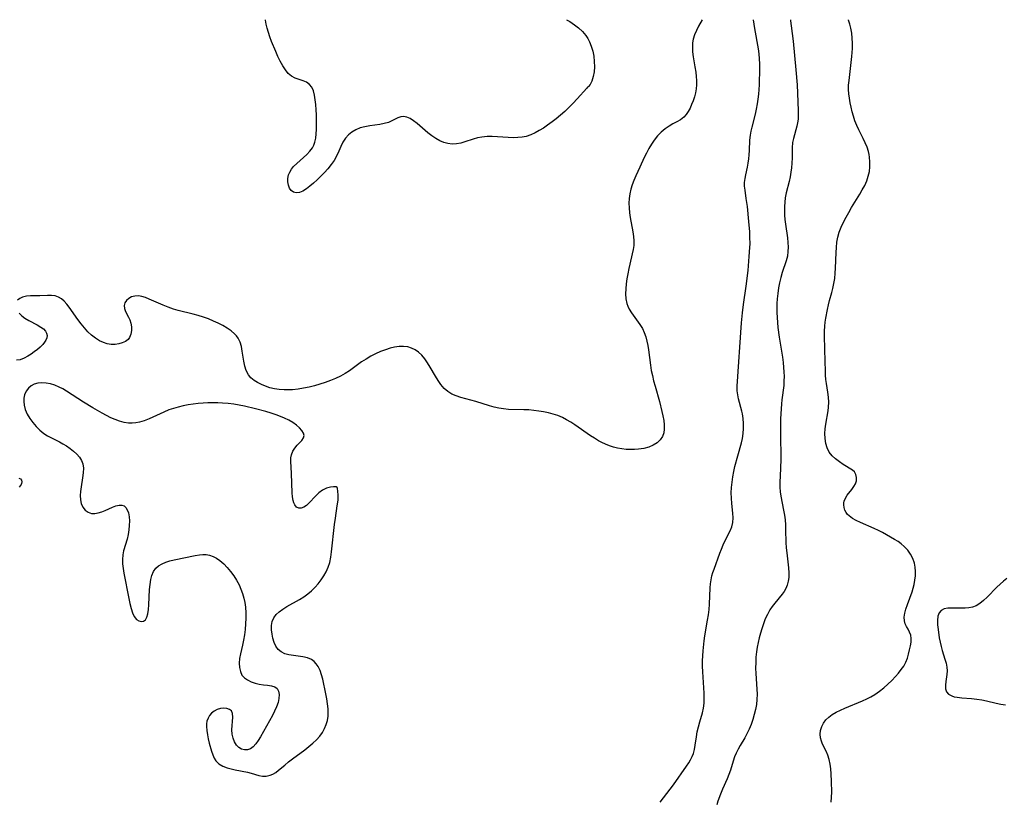
# Model space of a CAD drawing. Extents: x 1572898 to 1581100, y 2805615 to 2813817.
# Drawn here: x 1574210 to 1574554, y 2813544 to 2813817 of the extents above; entities that cross this region are included whole.
import ezdxf

# ---------------------------------------------------------------- set-up
doc = ezdxf.new("R2010")
doc.units = 0

msp = doc.modelspace()

# ---------------------------------------------------------------- linework, layer by layer
at = {"layer": 'WIL_031_Contours', "color": 0}
for points in [[(1574448.52, 2813817, 204), (1574447.27, 2813814.69, 204), (1574446.53, 2813813.23, 204), (1574445.89, 2813811.75, 204), (1574445.41, 2813810.23, 204), (1574445.18, 2813808.91, 204), (1574445.1, 2813807.55, 204), (1574445.17, 2813805.81, 204), (1574445.39, 2813804.04, 204), (1574446, 2813800.46, 204), (1574446.27, 2813798.65, 204), (1574446.43, 2813797.17, 204), (1574446.52, 2813795.69, 204), (1574446.52, 2813794.22, 204), (1574446.42, 2813792.78, 204), (1574446.18, 2813791.36, 204), (1574445.82, 2813789.98, 204), (1574445.37, 2813788.63, 204), (1574444.86, 2813787.33, 204), (1574444.29, 2813786.1, 204), (1574443.66, 2813784.94, 204), (1574442.95, 2813783.87, 204), (1574442.11, 2813782.94, 204), (1574440.93, 2813782, 204), (1574439.65, 2813781.25, 204), (1574438.31, 2813780.55, 204), (1574436.97, 2813779.79, 204), (1574435.56, 2813778.79, 204), (1574434.22, 2813777.63, 204), (1574432.96, 2813776.32, 204), (1574431.79, 2813774.89, 204), (1574430.8, 2813773.45, 204), (1574429.89, 2813771.93, 204), (1574429.04, 2813770.36, 204), (1574428.23, 2813768.75, 204), (1574426.68, 2813765.46, 204), (1574425.31, 2813762.35, 204), (1574424.67, 2813760.8, 204), (1574424.09, 2813759.23, 204), (1574423.58, 2813757.66, 204), (1574423.19, 2813756.09, 204), (1574422.94, 2813754.49, 204), (1574422.87, 2813752.82, 204), (1574422.94, 2813751.14, 204), (1574423.13, 2813749.45, 204), (1574423.38, 2813747.76, 204), (1574424.29, 2813742.79, 204), (1574424.52, 2813741.17, 204), (1574424.65, 2813739.59, 204), (1574424.61, 2813738.04, 204), (1574424.39, 2813736.59, 204), (1574422.88, 2813729.93, 204), (1574422.52, 2813728.14, 204), (1574422.2, 2813726.35, 204), (1574421.95, 2813724.56, 204), (1574421.78, 2813722.79, 204), (1574421.73, 2813721.04, 204), (1574421.85, 2813719.35, 204), (1574422.19, 2813717.73, 204), (1574422.54, 2813716.74, 204), (1574422.99, 2813715.79, 204), (1574423.83, 2813714.41, 204), (1574426.74, 2813710.36, 204), (1574427.61, 2813708.92, 204), (1574428.25, 2813707.54, 204), (1574428.78, 2813706.09, 204), (1574429.21, 2813704.59, 204), (1574429.55, 2813703.05, 204), (1574429.81, 2813701.48, 204), (1574430.43, 2813696.1, 204), (1574430.74, 2813694.29, 204), (1574431.12, 2813692.47, 204), (1574431.56, 2813690.66, 204), (1574432.04, 2813688.84, 204), (1574433.56, 2813683.41, 204), (1574434.45, 2813679.98, 204), (1574434.8, 2813678.36, 204), (1574435.07, 2813676.78, 204), (1574435.24, 2813675.25, 204), (1574435.27, 2813673.79, 204), (1574435.11, 2813672.42, 204), (1574434.7, 2813671.19, 204), (1574433.89, 2813669.99, 204), (1574432.78, 2813668.98, 204), (1574431.42, 2813668.15, 204), (1574429.84, 2813667.5, 204), (1574428.12, 2813667.04, 204), (1574426.3, 2813666.74, 204), (1574424.85, 2813666.63, 204), (1574423.38, 2813666.61, 204), (1574421.9, 2813666.69, 204), (1574420.41, 2813666.85, 204), (1574418.95, 2813667.11, 204), (1574417.5, 2813667.46, 204), (1574416.07, 2813667.91, 204), (1574414.68, 2813668.45, 204), (1574413.46, 2813669.04, 204), (1574412.26, 2813669.69, 204), (1574410.85, 2813670.55, 204), (1574409.46, 2813671.45, 204), (1574403.97, 2813675.27, 204), (1574402.57, 2813676.2, 204), (1574401.13, 2813677.07, 204), (1574399.66, 2813677.83, 204), (1574398.07, 2813678.49, 204), (1574396.44, 2813679.02, 204), (1574394.77, 2813679.46, 204), (1574393.08, 2813679.81, 204), (1574391.36, 2813680.1, 204), (1574389.64, 2813680.32, 204), (1574387.91, 2813680.48, 204), (1574386.18, 2813680.57, 204), (1574380.82, 2813680.66, 204), (1574379.07, 2813680.81, 204), (1574377.42, 2813681.09, 204), (1574375.8, 2813681.47, 204), (1574374.18, 2813681.92, 204), (1574369.34, 2813683.38, 204), (1574364.11, 2813684.8, 204), (1574362.47, 2813685.36, 204), (1574360.92, 2813686.04, 204), (1574359.51, 2813686.91, 204), (1574358.27, 2813688.02, 204), (1574357.16, 2813689.32, 204), (1574356.15, 2813690.75, 204), (1574355.21, 2813692.27, 204), (1574353.37, 2813695.41, 204), (1574352.46, 2813696.9, 204), (1574351.51, 2813698.32, 204), (1574350.47, 2813699.61, 204), (1574349.32, 2813700.73, 204), (1574348.15, 2813701.53, 204), (1574346.88, 2813702.13, 204), (1574345.53, 2813702.51, 204), (1574344.04, 2813702.67, 204), (1574342.5, 2813702.62, 204), (1574340.93, 2813702.4, 204), (1574339.34, 2813702.04, 204), (1574337.75, 2813701.55, 204), (1574336.02, 2813700.88, 204), (1574334.3, 2813700.11, 204), (1574332.62, 2813699.24, 204), (1574330.98, 2813698.29, 204), (1574329.39, 2813697.26, 204), (1574325.12, 2813694.13, 204), (1574323.66, 2813693.17, 204), (1574321.99, 2813692.25, 204), (1574320.25, 2813691.45, 204), (1574318.47, 2813690.73, 204), (1574316.64, 2813690.08, 204), (1574314.78, 2813689.5, 204), (1574312.9, 2813688.97, 204), (1574311, 2813688.5, 204), (1574309.09, 2813688.1, 204), (1574307.18, 2813687.78, 204), (1574305.26, 2813687.57, 204), (1574303.79, 2813687.51, 204), (1574302.32, 2813687.52, 204), (1574300.6, 2813687.65, 204), (1574298.91, 2813687.9, 204), (1574297.33, 2813688.27, 204), (1574295.81, 2813688.75, 204), (1574294.36, 2813689.33, 204), (1574293, 2813690.02, 204), (1574291.76, 2813690.81, 204), (1574290.67, 2813691.73, 204), (1574289.78, 2813692.8, 204), (1574289.03, 2813694.23, 204), (1574288.53, 2813695.83, 204), (1574288.17, 2813697.53, 204), (1574287.64, 2813701.02, 204), (1574287.34, 2813702.67, 204), (1574286.91, 2813704.22, 204), (1574286.24, 2813705.63, 204), (1574285.66, 2813706.41, 204), (1574284.97, 2813707.14, 204), (1574283.73, 2813708.17, 204), (1574282.33, 2813709.11, 204), (1574280.82, 2813709.99, 204), (1574279.21, 2813710.82, 204), (1574277.54, 2813711.58, 204), (1574275.82, 2813712.3, 204), (1574274.05, 2813712.95, 204), (1574272.25, 2813713.52, 204), (1574270.51, 2813713.98, 204), (1574265.25, 2813715.25, 204), (1574263.53, 2813715.75, 204), (1574261.74, 2813716.38, 204), (1574259.99, 2813717.09, 204), (1574255.03, 2813719.27, 204), (1574253.74, 2813719.78, 204), (1574252.49, 2813720.16, 204), (1574251.28, 2813720.36, 204), (1574250.05, 2813720.3, 204), (1574248.91, 2813719.99, 204), (1574247.93, 2813719.45, 204), (1574247.14, 2813718.73, 204), (1574246.59, 2813717.89, 204), (1574246.34, 2813716.96, 204), (1574246.44, 2813715.94, 204), (1574246.82, 2813714.89, 204), (1574247.85, 2813712.95, 204), (1574248.29, 2813712.03, 204), (1574248.68, 2813710.81, 204), (1574248.89, 2813709.53, 204), (1574248.91, 2813708.23, 204), (1574248.7, 2813706.99, 204), (1574248.23, 2813705.87, 204), (1574247.66, 2813705.13, 204), (1574246.76, 2813704.43, 204), (1574245.67, 2813703.91, 204), (1574244.45, 2813703.56, 204), (1574243.14, 2813703.39, 204), (1574241.77, 2813703.39, 204), (1574240.4, 2813703.6, 204), (1574239.03, 2813704.04, 204), (1574237.69, 2813704.67, 204), (1574236.27, 2813705.58, 204), (1574234.92, 2813706.64, 204), (1574233.63, 2813707.85, 204), (1574232.42, 2813709.15, 204), (1574231.22, 2813710.62, 204), (1574230.09, 2813712.14, 204), (1574227.08, 2813716.39, 204), (1574226.21, 2813717.52, 204), (1574225.31, 2813718.52, 204), (1574224.35, 2813719.36, 204), (1574223.32, 2813719.97, 204), (1574222.14, 2813720.35, 204), (1574220.87, 2813720.5, 204), (1574219.53, 2813720.51, 204), (1574216.77, 2813720.39, 204), (1574213.6, 2813720.37, 204), (1574212.13, 2813720.26, 204), (1574210.8, 2813719.97, 204), (1574209.82, 2813719.5, 204), (1574209.03, 2813718.85, 204)], [(1574408.55, 2813793.43, 206), (1574408.43, 2813793.36, 206), (1574408.14, 2813793.07, 206), (1574404.86, 2813789.33, 206), (1574403.46, 2813787.83, 206), (1574401.92, 2813786.28, 206), (1574400.46, 2813784.92, 206), (1574398.97, 2813783.6, 206), (1574397.47, 2813782.36, 206), (1574396.03, 2813781.23, 206), (1574394.45, 2813780.06, 206), (1574393.01, 2813779.08, 206), (1574391.55, 2813778.18, 206), (1574390.07, 2813777.37, 206), (1574388.56, 2813776.69, 206), (1574387, 2813776.18, 206), (1574385.52, 2813775.88, 206), (1574384, 2813775.73, 206), (1574382.47, 2813775.69, 206), (1574380.62, 2813775.75, 206), (1574376.91, 2813776, 206), (1574375.07, 2813776.09, 206), (1574373.26, 2813776.08, 206), (1574371.47, 2813775.92, 206), (1574369.92, 2813775.62, 206), (1574368.41, 2813775.2, 206), (1574365.47, 2813774.26, 206), (1574364.1, 2813773.86, 206), (1574362.53, 2813773.55, 206), (1574361.08, 2813773.5, 206), (1574359.61, 2813773.66, 206), (1574358.17, 2813774.03, 206), (1574356.76, 2813774.59, 206), (1574355.32, 2813775.39, 206), (1574353.94, 2813776.34, 206), (1574352.6, 2813777.4, 206), (1574348.78, 2813780.65, 206), (1574347.55, 2813781.6, 206), (1574346.36, 2813782.39, 206), (1574345.2, 2813782.94, 206), (1574344.07, 2813783.16, 206), (1574343.07, 2813783.03, 206), (1574342.08, 2813782.66, 206), (1574339.99, 2813781.59, 206), (1574338.83, 2813781.08, 206), (1574337.33, 2813780.65, 206), (1574335.71, 2813780.35, 206), (1574332.28, 2813779.88, 206), (1574330.56, 2813779.57, 206), (1574328.89, 2813779.12, 206), (1574327.4, 2813778.51, 206), (1574326.02, 2813777.71, 206), (1574324.78, 2813776.74, 206), (1574323.72, 2813775.58, 206), (1574322.82, 2813774.16, 206), (1574322.07, 2813772.6, 206), (1574321.37, 2813770.96, 206), (1574320.6, 2813769.31, 206), (1574319.74, 2813767.77, 206), (1574318.74, 2813766.29, 206), (1574317.63, 2813764.88, 206), (1574316.42, 2813763.52, 206), (1574315.16, 2813762.22, 206), (1574313.87, 2813760.98, 206), (1574312.58, 2813759.8, 206), (1574311.33, 2813758.72, 206), (1574310.1, 2813757.78, 206), (1574308.88, 2813757.04, 206), (1574307.66, 2813756.58, 206), (1574306.52, 2813756.44, 206), (1574305.52, 2813756.65, 206), (1574304.76, 2813757.2, 206), (1574304.18, 2813758.04, 206), (1574303.78, 2813759.06, 206), (1574303.58, 2813760.22, 206), (1574303.58, 2813761.44, 206), (1574303.83, 2813762.67, 206), (1574304.26, 2813763.68, 206), (1574304.86, 2813764.66, 206), (1574305.6, 2813765.59, 206), (1574306.68, 2813766.69, 206), (1574310.26, 2813769.84, 206), (1574311.33, 2813770.97, 206), (1574312.21, 2813772.21, 206), (1574312.67, 2813773.14, 206), (1574313.01, 2813774.12, 206), (1574313.34, 2813775.56, 206), (1574313.53, 2813777.07, 206), (1574313.62, 2813778.63, 206), (1574313.64, 2813780.23, 206), (1574313.57, 2813783.68, 206), (1574313.48, 2813785.5, 206), (1574313.36, 2813787.28, 206), (1574313.17, 2813788.99, 206), (1574312.9, 2813790.6, 206), (1574312.51, 2813792.08, 206), (1574311.96, 2813793.35, 206), (1574311.21, 2813794.37, 206), (1574310.15, 2813795.1, 206), (1574308.9, 2813795.62, 206), (1574307.55, 2813796.05, 206), (1574306.19, 2813796.55, 206), (1574304.89, 2813797.24, 206), (1574303.75, 2813798.23, 206), (1574302.73, 2813799.47, 206), (1574301.8, 2813800.9, 206), (1574300.93, 2813802.47, 206), (1574300.12, 2813804.13, 206), (1574299.35, 2813805.86, 206), (1574297.92, 2813809.36, 206), (1574297.31, 2813810.97, 206), (1574296.76, 2813812.54, 206), (1574296.3, 2813814.05, 206), (1574295.97, 2813815.49, 206), (1574295.8, 2813816.82, 206), (1574295.81, 2813817, 206)], [(1574401.13, 2813817, 206), (1574402.28, 2813816.33, 206), (1574403.85, 2813815.26, 206), (1574405.32, 2813814.1, 206), (1574406.67, 2813812.82, 206), (1574407.87, 2813811.43, 206), (1574408.55, 2813810.42, 206), (1574409.15, 2813809.26, 206), (1574409.75, 2813807.71, 206), (1574410.23, 2813806.03, 206), (1574410.58, 2813804.27, 206), (1574410.8, 2813802.35, 206), (1574410.85, 2813800.48, 206), (1574410.72, 2813798.71, 206), (1574410.42, 2813797.1, 206), (1574409.9, 2813795.55, 206), (1574409.32, 2813794.37, 206), (1574408.82, 2813793.64, 206), (1574408.55, 2813793.43, 206)], [(1574433.89, 2813543.31, 202), (1574438.5, 2813549.34, 202), (1574443.08, 2813555.84, 202), (1574443.86, 2813557.06, 202), (1574444.48, 2813558.13, 202), (1574445.02, 2813559.21, 202), (1574445.46, 2813560.32, 202), (1574445.85, 2813561.73, 202), (1574446.12, 2813563.18, 202), (1574446.54, 2813566.14, 202), (1574446.84, 2813567.88, 202), (1574447.23, 2813569.61, 202), (1574447.68, 2813571.31, 202), (1574448.67, 2813574.55, 202), (1574449.05, 2813576.19, 202), (1574449.24, 2813577.9, 202), (1574449.28, 2813579.65, 202), (1574449.21, 2813581.45, 202), (1574448.83, 2813587, 202), (1574448.74, 2813588.9, 202), (1574448.7, 2813590.81, 202), (1574448.71, 2813592.73, 202), (1574448.78, 2813594.47, 202), (1574448.9, 2813596.21, 202), (1574449.27, 2813599.68, 202), (1574449.52, 2813601.41, 202), (1574450.44, 2813606.95, 202), (1574450.72, 2813608.79, 202), (1574450.93, 2813610.63, 202), (1574451.07, 2813612.53, 202), (1574451.33, 2813618.19, 202), (1574451.46, 2813619.63, 202), (1574451.66, 2813621.05, 202), (1574451.96, 2813622.45, 202), (1574452.3, 2813623.64, 202), (1574452.7, 2813624.82, 202), (1574454.71, 2813630.38, 202), (1574455.27, 2813631.82, 202), (1574455.87, 2813633.24, 202), (1574456.46, 2813634.52, 202), (1574458.28, 2813638.19, 202), (1574458.89, 2813639.64, 202), (1574459.29, 2813641.11, 202), (1574459.41, 2813642.7, 202), (1574459.3, 2813644.35, 202), (1574458.88, 2813647.8, 202), (1574458.76, 2813649.59, 202), (1574458.74, 2813651.43, 202), (1574458.82, 2813653.3, 202), (1574458.98, 2813655.18, 202), (1574459.24, 2813657.06, 202), (1574459.59, 2813658.91, 202), (1574460.02, 2813660.74, 202), (1574460.99, 2813664.38, 202), (1574462.28, 2813668.97, 202), (1574462.64, 2813670.54, 202), (1574462.9, 2813672.28, 202), (1574463.02, 2813674.02, 202), (1574463.02, 2813675.76, 202), (1574462.89, 2813677.47, 202), (1574462.62, 2813679.16, 202), (1574462.43, 2813680.05, 202), (1574461.3, 2813684.33, 202), (1574460.97, 2813685.77, 202), (1574460.77, 2813687.2, 202), (1574460.74, 2813688.83, 202), (1574462.34, 2813710.93, 202), (1574462.62, 2813714.48, 202), (1574462.95, 2813717.41, 202), (1574463.88, 2813723.77, 202), (1574464.58, 2813729.3, 202), (1574465.03, 2813734.15, 202), (1574465.23, 2813737.33, 202), (1574465.28, 2813738.55, 202), (1574465.25, 2813740.91, 202), (1574465.16, 2813742.75, 202), (1574464.89, 2813746.45, 202), (1574464.35, 2813751.61, 202), (1574463.97, 2813754.5, 202), (1574463.54, 2813757.35, 202), (1574463.4, 2813758.74, 202), (1574463.4, 2813760.1, 202), (1574463.55, 2813761.41, 202), (1574463.81, 2813762.72, 202), (1574464.43, 2813765.46, 202), (1574464.67, 2813766.86, 202), (1574464.85, 2813768.3, 202), (1574464.99, 2813769.76, 202), (1574465.08, 2813771.22, 202), (1574465.25, 2813774.8, 202), (1574465.43, 2813776.58, 202), (1574465.68, 2813777.97, 202), (1574465.99, 2813779.36, 202), (1574467.14, 2813783.92, 202), (1574467.54, 2813785.7, 202), (1574467.88, 2813787.51, 202), (1574468.13, 2813789.19, 202), (1574468.33, 2813790.89, 202), (1574468.48, 2813792.58, 202), (1574468.57, 2813794.26, 202), (1574468.69, 2813800.1, 202), (1574468.71, 2813801.52, 202), (1574468.62, 2813803.32, 202), (1574468.46, 2813805.11, 202), (1574468.25, 2813806.86, 202), (1574466.96, 2813813.89, 202), (1574466.49, 2813817, 202)], [(1574479.47, 2813817, 200), (1574479.49, 2813816.6, 200), (1574479.65, 2813814.84, 200), (1574480.32, 2813809.44, 200), (1574481.35, 2813799.43, 200), (1574481.72, 2813794.23, 200), (1574482.17, 2813785.25, 200), (1574482.17, 2813783.44, 200), (1574482.07, 2813782.2, 200), (1574481.9, 2813780.97, 200), (1574481.65, 2813779.76, 200), (1574480.48, 2813775.43, 200), (1574480.19, 2813773.98, 200), (1574480.02, 2813772.22, 200), (1574479.98, 2813768.62, 200), (1574479.92, 2813766.78, 200), (1574479.78, 2813765.2, 200), (1574479.56, 2813763.61, 200), (1574479.27, 2813762.02, 200), (1574478.94, 2813760.44, 200), (1574477.97, 2813756.4, 200), (1574477.61, 2813754.63, 200), (1574477.41, 2813753.14, 200), (1574477.31, 2813751.63, 200), (1574477.3, 2813750.1, 200), (1574477.36, 2813748.61, 200), (1574477.48, 2813747.11, 200), (1574477.68, 2813745.5, 200), (1574478.34, 2813740.68, 200), (1574478.5, 2813739.06, 200), (1574478.57, 2813737.46, 200), (1574478.53, 2813735.88, 200), (1574478.35, 2813734.33, 200), (1574477.94, 2813732.65, 200), (1574476.54, 2813728.57, 200), (1574476.03, 2813726.8, 200), (1574475.61, 2813724.99, 200), (1574475.26, 2813723.14, 200), (1574474.98, 2813721.26, 200), (1574474.79, 2813719.36, 200), (1574474.69, 2813717.76, 200), (1574474.64, 2813716.16, 200), (1574474.66, 2813714.56, 200), (1574474.74, 2813712.83, 200), (1574474.87, 2813711.1, 200), (1574475.05, 2813709.37, 200), (1574475.5, 2813705.91, 200), (1574476.6, 2813698.89, 200), (1574476.84, 2813697.13, 200), (1574477.03, 2813695.37, 200), (1574477.13, 2813693.78, 200), (1574477.18, 2813692.19, 200), (1574477.16, 2813690.61, 200), (1574477.06, 2813689.04, 200), (1574476.45, 2813684.07, 200), (1574476.3, 2813682.64, 200), (1574476.17, 2813680.88, 200), (1574476, 2813677.32, 200), (1574475.96, 2813675.54, 200), (1574475.94, 2813671.95, 200), (1574476.04, 2813663.42, 200), (1574475.97, 2813660.01, 200), (1574475.73, 2813655.07, 200), (1574475.71, 2813653.47, 200), (1574475.79, 2813651.88, 200), (1574476.01, 2813650.27, 200), (1574477.02, 2813645.41, 200), (1574477.3, 2813643.71, 200), (1574477.52, 2813641.99, 200), (1574477.66, 2813640.25, 200), (1574477.73, 2813638.58, 200), (1574477.81, 2813634.11, 200), (1574477.93, 2813632.29, 200), (1574478.12, 2813630.48, 200), (1574478.79, 2813625.2, 200), (1574478.91, 2813623.52, 200), (1574478.88, 2813621.88, 200), (1574478.68, 2813620.52, 200), (1574478.31, 2813619.21, 200), (1574477.78, 2813617.97, 200), (1574477.19, 2813616.96, 200), (1574476.5, 2813616, 200), (1574473.92, 2813612.85, 200), (1574473.02, 2813611.7, 200), (1574472.2, 2813610.5, 200), (1574471.35, 2813608.97, 200), (1574470.61, 2813607.36, 200), (1574469.97, 2813605.68, 200), (1574469.39, 2813603.96, 200), (1574468.92, 2813602.38, 200), (1574468.5, 2813600.78, 200), (1574468.12, 2813599.17, 200), (1574467.81, 2813597.53, 200), (1574467.55, 2813595.89, 200), (1574467.36, 2813593.99, 200), (1574467.26, 2813592.08, 200), (1574467.24, 2813590.16, 200), (1574467.3, 2813588.25, 200), (1574467.67, 2813582.81, 200), (1574467.74, 2813581.01, 200), (1574467.69, 2813579.22, 200), (1574467.51, 2813577.43, 200), (1574467.18, 2813575.64, 200), (1574466.76, 2813573.88, 200), (1574466.24, 2813572.14, 200), (1574465.63, 2813570.43, 200), (1574464.94, 2813568.76, 200), (1574464.16, 2813567.14, 200), (1574463.41, 2813565.77, 200), (1574461.83, 2813563.09, 200), (1574461.1, 2813561.78, 200), (1574460.43, 2813560.45, 200), (1574459.86, 2813559.09, 200), (1574459.34, 2813557.58, 200), (1574458.43, 2813554.51, 200), (1574457.88, 2813552.98, 200), (1574457.27, 2813551.46, 200), (1574455.69, 2813547.8, 200), (1574454.97, 2813546.06, 200), (1574454.07, 2813543.6, 200), (1574453.69, 2813542.35, 200)], [(1574493.63, 2813543.32, 198), (1574493.79, 2813545.01, 198), (1574493.86, 2813546.79, 198), (1574493.82, 2813550.49, 198), (1574493.7, 2813553.22, 198), (1574493.53, 2813554.91, 198), (1574493.29, 2813556.57, 198), (1574492.94, 2813558.17, 198), (1574492.46, 2813559.7, 198), (1574491.87, 2813561.08, 198), (1574490.69, 2813563.52, 198), (1574490.23, 2813564.63, 198), (1574489.93, 2813565.75, 198), (1574489.84, 2813567.07, 198), (1574489.99, 2813568.39, 198), (1574490.38, 2813569.69, 198), (1574490.98, 2813570.93, 198), (1574491.8, 2813572.06, 198), (1574492.85, 2813573.05, 198), (1574494.07, 2813573.93, 198), (1574495.43, 2813574.73, 198), (1574496.88, 2813575.47, 198), (1574498.41, 2813576.16, 198), (1574504.62, 2813578.75, 198), (1574506.12, 2813579.42, 198), (1574507.58, 2813580.16, 198), (1574508.99, 2813580.97, 198), (1574510.58, 2813582.05, 198), (1574512.08, 2813583.24, 198), (1574513.51, 2813584.52, 198), (1574514.88, 2813585.84, 198), (1574516.18, 2813587.21, 198), (1574517.23, 2813588.41, 198), (1574518.21, 2813589.64, 198), (1574519.07, 2813590.89, 198), (1574519.77, 2813592.19, 198), (1574520.33, 2813593.63, 198), (1574520.76, 2813595.09, 198), (1574521.13, 2813596.51, 198), (1574521.42, 2813597.91, 198), (1574521.61, 2813599.26, 198), (1574521.65, 2813600.55, 198), (1574521.49, 2813601.74, 198), (1574521.11, 2813602.77, 198), (1574520.61, 2813603.74, 198), (1574520.06, 2813604.68, 198), (1574519.58, 2813605.64, 198), (1574519.27, 2813606.66, 198), (1574519.21, 2813607.95, 198), (1574519.42, 2813609.35, 198), (1574519.82, 2813610.83, 198), (1574520.34, 2813612.38, 198), (1574521.98, 2813616.86, 198), (1574522.37, 2813618.12, 198), (1574522.7, 2813619.39, 198), (1574522.98, 2813620.9, 198), (1574523.14, 2813622.42, 198), (1574523.17, 2813623.93, 198), (1574523.06, 2813625.42, 198), (1574522.78, 2813626.87, 198), (1574522.22, 2813628.48, 198), (1574521.43, 2813630, 198), (1574520.44, 2813631.41, 198), (1574519.26, 2813632.68, 198), (1574518.2, 2813633.58, 198), (1574517.06, 2813634.4, 198), (1574515.85, 2813635.18, 198), (1574514.48, 2813636.01, 198), (1574511.66, 2813637.59, 198), (1574510.21, 2813638.33, 198), (1574508.75, 2813639.03, 198), (1574503.91, 2813641.1, 198), (1574502.43, 2813641.79, 198), (1574501.08, 2813642.55, 198), (1574499.93, 2813643.4, 198), (1574499.37, 2813643.95, 198), (1574498.92, 2813644.55, 198), (1574498.47, 2813645.43, 198), (1574498.21, 2813646.36, 198), (1574498.11, 2813647.29, 198), (1574498.13, 2813647.96, 198), (1574498.25, 2813648.62, 198), (1574498.68, 2813649.67, 198), (1574499.32, 2813650.68, 198), (1574500.88, 2813652.69, 198), (1574501.61, 2813653.71, 198), (1574502.15, 2813654.67, 198), (1574502.49, 2813655.64, 198), (1574502.59, 2813656.82, 198), (1574502.35, 2813657.92, 198), (1574501.79, 2813658.85, 198), (1574501.16, 2813659.4, 198), (1574497.87, 2813661.42, 198), (1574496.53, 2813662.31, 198), (1574495.21, 2813663.32, 198), (1574494.01, 2813664.45, 198), (1574493.01, 2813665.73, 198), (1574492.29, 2813667.18, 198), (1574491.81, 2813668.77, 198), (1574491.54, 2813670.45, 198), (1574491.46, 2813672.18, 198), (1574491.56, 2813673.82, 198), (1574491.76, 2813675.46, 198), (1574492.59, 2813680.12, 198), (1574492.76, 2813681.49, 198), (1574492.81, 2813683.2, 198), (1574492.72, 2813684.92, 198), (1574492.52, 2813686.64, 198), (1574492.04, 2813689.72, 198), (1574491.86, 2813691.16, 198), (1574491.73, 2813692.64, 198), (1574491.65, 2813694.13, 198), (1574491.55, 2813697.44, 198), (1574491.38, 2813706.33, 198), (1574491.38, 2813708.05, 198), (1574491.46, 2813709.75, 198), (1574491.61, 2813711.2, 198), (1574491.81, 2813712.64, 198), (1574492.35, 2813715.66, 198), (1574492.68, 2813717.24, 198), (1574493.07, 2813718.78, 198), (1574493.91, 2813721.55, 198), (1574494.3, 2813722.95, 198), (1574494.65, 2813724.68, 198), (1574494.9, 2813726.46, 198), (1574495.07, 2813728.27, 198), (1574495.18, 2813730.09, 198), (1574495.38, 2813735.57, 198), (1574495.48, 2813737.36, 198), (1574495.66, 2813739.13, 198), (1574495.97, 2813740.88, 198), (1574496.49, 2813742.68, 198), (1574497.18, 2813744.44, 198), (1574497.98, 2813746.18, 198), (1574498.87, 2813747.89, 198), (1574499.82, 2813749.59, 198), (1574500.82, 2813751.27, 198), (1574503.68, 2813755.91, 198), (1574504.57, 2813757.46, 198), (1574505.39, 2813759.02, 198), (1574506.11, 2813760.61, 198), (1574506.66, 2813762.23, 198), (1574507.03, 2813763.87, 198), (1574507.22, 2813765.54, 198), (1574507.24, 2813767.22, 198), (1574507.11, 2813768.9, 198), (1574506.95, 2813769.89, 198), (1574506.72, 2813770.87, 198), (1574506.23, 2813772.39, 198), (1574505.61, 2813773.9, 198), (1574504.91, 2813775.38, 198), (1574503.37, 2813778.45, 198), (1574502.62, 2813780.04, 198), (1574501.95, 2813781.67, 198), (1574501.43, 2813783.22, 198), (1574501, 2813784.79, 198), (1574500.64, 2813786.38, 198), (1574500.34, 2813787.97, 198), (1574500.08, 2813789.56, 198), (1574499.88, 2813791.05, 198), (1574499.76, 2813792.54, 198), (1574499.78, 2813794.14, 198), (1574499.91, 2813795.75, 198), (1574500.86, 2813804.12, 198), (1574501.09, 2813806.96, 198), (1574501.14, 2813808.75, 198), (1574501.07, 2813810.54, 198), (1574500.89, 2813812.31, 198), (1574500.57, 2813814.05, 198), (1574500.19, 2813815.48, 198), (1574499.74, 2813816.88, 198), (1574499.7, 2813817, 198)], [(1574209.58, 2813714.33, 204), (1574210.49, 2813713.41, 204), (1574211.55, 2813712.56, 204), (1574212.94, 2813711.71, 204), (1574215.84, 2813710.22, 204), (1574217.16, 2813709.48, 204), (1574218.1, 2813708.8, 204), (1574218.82, 2813708.03, 204), (1574219.18, 2813707.29, 204), (1574219.32, 2813706.49, 204), (1574219.23, 2813705.68, 204), (1574218.93, 2813704.9, 204), (1574218.45, 2813704.13, 204), (1574217.83, 2813703.37, 204), (1574216.94, 2813702.47, 204), (1574215.94, 2813701.6, 204), (1574214.87, 2813700.76, 204), (1574213.74, 2813699.97, 204), (1574212.59, 2813699.25, 204), (1574211.29, 2813698.56, 204), (1574209.98, 2813698.06, 204), (1574208.65, 2813697.86, 204)], [(1574320.82, 2813653.37, 204), (1574320.44, 2813653.57, 204), (1574319.61, 2813653.6, 204), (1574318.46, 2813653.45, 204), (1574317.12, 2813653.08, 204), (1574315.75, 2813652.44, 204), (1574314.47, 2813651.52, 204), (1574313.29, 2813650.37, 204), (1574311.09, 2813647.97, 204), (1574310.08, 2813647.06, 204), (1574309.12, 2813646.42, 204), (1574308.27, 2813646.1, 204), (1574307.46, 2813646.1, 204), (1574306.66, 2813646.5, 204), (1574306.01, 2813647.25, 204), (1574305.65, 2813647.98, 204), (1574305.41, 2813648.81, 204), (1574305.24, 2813650.03, 204), (1574305.14, 2813651.52, 204), (1574304.84, 2813658.3, 204), (1574304.57, 2813662.51, 204), (1574304.61, 2813663.69, 204), (1574304.81, 2813664.79, 204), (1574305.32, 2813666.03, 204), (1574306.06, 2813667.15, 204), (1574306.89, 2813668.11, 204), (1574308.47, 2813669.84, 204), (1574309.02, 2813670.67, 204), (1574309.26, 2813671.51, 204), (1574309.07, 2813672.41, 204), (1574308.5, 2813673.33, 204), (1574307.64, 2813674.25, 204), (1574306.57, 2813675.16, 204), (1574305.32, 2813676.05, 204), (1574303.94, 2813676.88, 204), (1574302.44, 2813677.64, 204), (1574301.01, 2813678.24, 204), (1574299.53, 2813678.78, 204), (1574297.75, 2813679.36, 204), (1574295.93, 2813679.91, 204), (1574292.22, 2813680.9, 204), (1574288.47, 2813681.76, 204), (1574286.58, 2813682.13, 204), (1574284.64, 2813682.44, 204), (1574282.7, 2813682.69, 204), (1574280.75, 2813682.86, 204), (1574279.04, 2813682.94, 204), (1574277.34, 2813682.96, 204), (1574275.63, 2813682.93, 204), (1574273.93, 2813682.84, 204), (1574272.23, 2813682.7, 204), (1574270.47, 2813682.49, 204), (1574268.71, 2813682.22, 204), (1574266.97, 2813681.89, 204), (1574265.26, 2813681.49, 204), (1574263.57, 2813681.02, 204), (1574261.91, 2813680.46, 204), (1574260.16, 2813679.75, 204), (1574255.05, 2813677.39, 204), (1574253.36, 2813676.72, 204), (1574251.66, 2813676.19, 204), (1574250.39, 2813675.95, 204), (1574249.12, 2813675.83, 204), (1574247.85, 2813675.86, 204), (1574246.29, 2813676.09, 204), (1574244.74, 2813676.52, 204), (1574243.19, 2813677.09, 204), (1574241.65, 2813677.76, 204), (1574240.11, 2813678.52, 204), (1574238.58, 2813679.34, 204), (1574235.38, 2813681.19, 204), (1574232.05, 2813683.25, 204), (1574226.16, 2813687.05, 204), (1574224.86, 2813687.81, 204), (1574223.53, 2813688.49, 204), (1574222.02, 2813689.1, 204), (1574220.5, 2813689.56, 204), (1574218.99, 2813689.85, 204), (1574217.52, 2813689.96, 204), (1574216.13, 2813689.87, 204), (1574214.85, 2813689.53, 204), (1574213.74, 2813688.91, 204), (1574212.79, 2813688.05, 204), (1574212.03, 2813687.01, 204), (1574211.49, 2813685.82, 204), (1574211.23, 2813684.65, 204), (1574211.16, 2813683.41, 204), (1574211.29, 2813682.15, 204), (1574211.73, 2813680.58, 204), (1574212.42, 2813679.03, 204), (1574213.29, 2813677.52, 204), (1574214.32, 2813676.06, 204), (1574215.48, 2813674.69, 204), (1574216.77, 2813673.42, 204), (1574218.17, 2813672.29, 204), (1574219.52, 2813671.44, 204), (1574220.93, 2813670.67, 204), (1574223.64, 2813669.29, 204), (1574224.9, 2813668.62, 204), (1574226.11, 2813667.9, 204), (1574227.42, 2813667.02, 204), (1574228.63, 2813666.07, 204), (1574229.72, 2813665.05, 204), (1574230.65, 2813663.96, 204), (1574231.39, 2813662.81, 204), (1574231.88, 2813661.58, 204), (1574232.09, 2813660.06, 204), (1574232.02, 2813658.45, 204), (1574231.78, 2813656.78, 204), (1574231.22, 2813653.53, 204), (1574231.03, 2813651.99, 204), (1574230.95, 2813650.49, 204), (1574231.01, 2813649.06, 204), (1574231.28, 2813647.75, 204), (1574231.86, 2813646.48, 204), (1574232.69, 2813645.43, 204), (1574233.72, 2813644.66, 204), (1574234.9, 2813644.24, 204), (1574236.03, 2813644.21, 204), (1574237.22, 2813644.43, 204), (1574238.45, 2813644.82, 204), (1574239.68, 2813645.33, 204), (1574242.22, 2813646.48, 204), (1574243.41, 2813646.95, 204), (1574244.53, 2813647.22, 204), (1574245.53, 2813647.19, 204), (1574246.27, 2813646.88, 204), (1574246.89, 2813646.33, 204), (1574247.38, 2813645.59, 204), (1574247.8, 2813644.44, 204), (1574248.04, 2813643.11, 204), (1574248.14, 2813641.64, 204), (1574248.11, 2813640.09, 204), (1574247.96, 2813638.49, 204), (1574247.71, 2813636.88, 204), (1574247.35, 2813635.28, 204), (1574246.12, 2813631.16, 204), (1574245.84, 2813629.76, 204), (1574245.72, 2813628.21, 204), (1574245.77, 2813626.62, 204), (1574245.94, 2813625, 204), (1574246.2, 2813623.36, 204), (1574247.95, 2813614.55, 204), (1574248.35, 2813612.73, 204), (1574248.78, 2813611.02, 204), (1574249.27, 2813609.48, 204), (1574249.87, 2813608.16, 204), (1574250.61, 2813607.18, 204), (1574251.4, 2813606.66, 204), (1574252.24, 2813606.47, 204), (1574253.05, 2813606.6, 204), (1574253.75, 2813607.06, 204), (1574254.28, 2813607.96, 204), (1574254.63, 2813609.18, 204), (1574254.84, 2813610.66, 204), (1574254.97, 2813612.3, 204), (1574255.21, 2813617.64, 204), (1574255.37, 2813619.42, 204), (1574255.64, 2813621.13, 204), (1574256.03, 2813622.61, 204), (1574256.6, 2813623.95, 204), (1574257.38, 2813625.09, 204), (1574258.38, 2813625.96, 204), (1574259.57, 2813626.65, 204), (1574260.9, 2813627.2, 204), (1574262.34, 2813627.65, 204), (1574263.85, 2813628.02, 204), (1574271.16, 2813629.52, 204), (1574272.66, 2813629.78, 204), (1574273.86, 2813629.88, 204), (1574275.04, 2813629.86, 204), (1574276.19, 2813629.67, 204), (1574277.46, 2813629.23, 204), (1574278.67, 2813628.59, 204), (1574279.84, 2813627.78, 204), (1574281.15, 2813626.64, 204), (1574282.39, 2813625.35, 204), (1574283.57, 2813623.95, 204), (1574284.66, 2813622.46, 204), (1574285.66, 2813620.89, 204), (1574286.54, 2813619.24, 204), (1574287.18, 2813617.75, 204), (1574287.72, 2813616.22, 204), (1574288.16, 2813614.66, 204), (1574288.51, 2813613.06, 204), (1574288.75, 2813611.45, 204), (1574288.89, 2813609.52, 204), (1574288.91, 2813607.58, 204), (1574288.82, 2813605.65, 204), (1574288.65, 2813603.72, 204), (1574288.4, 2813601.81, 204), (1574288.09, 2813599.95, 204), (1574287.7, 2813598.13, 204), (1574286.97, 2813595.1, 204), (1574286.7, 2813593.47, 204), (1574286.59, 2813591.88, 204), (1574286.66, 2813590.36, 204), (1574286.96, 2813588.97, 204), (1574287.54, 2813587.75, 204), (1574288.39, 2813586.8, 204), (1574289.49, 2813586.02, 204), (1574290.76, 2813585.41, 204), (1574292.14, 2813584.93, 204), (1574293.57, 2813584.58, 204), (1574295.07, 2813584.34, 204), (1574296.51, 2813584.16, 204), (1574297.84, 2813583.94, 204), (1574298.98, 2813583.59, 204), (1574299.84, 2813583.02, 204), (1574300.36, 2813582.1, 204), (1574300.56, 2813580.93, 204), (1574300.47, 2813579.57, 204), (1574300.14, 2813578.09, 204), (1574299.62, 2813576.64, 204), (1574298.94, 2813575.15, 204), (1574298.16, 2813573.64, 204), (1574293.98, 2813566.14, 204), (1574293.17, 2813564.81, 204), (1574292.33, 2813563.63, 204), (1574291.44, 2813562.65, 204), (1574290.47, 2813561.96, 204), (1574289.47, 2813561.63, 204), (1574288.43, 2813561.6, 204), (1574287.42, 2813561.84, 204), (1574286.48, 2813562.36, 204), (1574285.62, 2813563.23, 204), (1574284.92, 2813564.34, 204), (1574284.42, 2813565.63, 204), (1574284.12, 2813567.02, 204), (1574284.04, 2813568.57, 204), (1574284.32, 2813573.03, 204), (1574284.22, 2813574.24, 204), (1574283.84, 2813575.19, 204), (1574283.17, 2813575.74, 204), (1574282.26, 2813576.04, 204), (1574281.18, 2813576.11, 204), (1574280.03, 2813575.98, 204), (1574278.86, 2813575.64, 204), (1574277.77, 2813575.08, 204), (1574276.92, 2813574.4, 204), (1574276.21, 2813573.58, 204), (1574275.65, 2813572.63, 204), (1574275.29, 2813571.57, 204), (1574275.15, 2813570.65, 204), (1574275.12, 2813569.68, 204), (1574275.23, 2813568.3, 204), (1574275.45, 2813566.87, 204), (1574275.74, 2813565.41, 204), (1574276.1, 2813563.95, 204), (1574276.89, 2813561.13, 204), (1574277.29, 2813559.87, 204), (1574277.78, 2813558.71, 204), (1574278.41, 2813557.69, 204), (1574279.48, 2813556.67, 204), (1574280.81, 2813555.87, 204), (1574282.33, 2813555.26, 204), (1574283.71, 2813554.87, 204), (1574285.14, 2813554.55, 204), (1574289.45, 2813553.73, 204), (1574290.8, 2813553.4, 204), (1574293.42, 2813552.62, 204), (1574294.69, 2813552.39, 204), (1574296.05, 2813552.41, 204), (1574297.4, 2813552.7, 204), (1574298.28, 2813553.05, 204), (1574299.34, 2813553.67, 204), (1574300.37, 2813554.46, 204), (1574302.48, 2813556.26, 204), (1574303.8, 2813557.33, 204), (1574305.19, 2813558.4, 204), (1574309.55, 2813561.61, 204), (1574310.98, 2813562.72, 204), (1574312.36, 2813563.87, 204), (1574313.64, 2813565.09, 204), (1574314.78, 2813566.39, 204), (1574315.66, 2813567.66, 204), (1574316.39, 2813569, 204), (1574316.97, 2813570.39, 204), (1574317.4, 2813571.84, 204), (1574317.64, 2813573.32, 204), (1574317.69, 2813574.23, 204), (1574317.64, 2813575.93, 204), (1574317.45, 2813577.66, 204), (1574317.18, 2813579.41, 204), (1574316.56, 2813582.89, 204), (1574316.22, 2813584.59, 204), (1574315.85, 2813586.26, 204), (1574315.41, 2813587.86, 204), (1574314.87, 2813589.35, 204), (1574314.19, 2813590.72, 204), (1574313.52, 2813591.67, 204), (1574312.74, 2813592.49, 204), (1574311.85, 2813593.14, 204), (1574310.44, 2813593.76, 204), (1574308.88, 2813594.13, 204), (1574307.24, 2813594.36, 204), (1574305.59, 2813594.56, 204), (1574303.98, 2813594.8, 204), (1574302.49, 2813595.19, 204), (1574301.19, 2813595.83, 204), (1574300.21, 2813596.72, 204), (1574299.43, 2813597.86, 204), (1574298.82, 2813599.16, 204), (1574298.35, 2813600.58, 204), (1574298.04, 2813602.06, 204), (1574297.87, 2813603.56, 204), (1574297.89, 2813605.04, 204), (1574298.13, 2813606.45, 204), (1574298.64, 2813607.75, 204), (1574299.46, 2813608.88, 204), (1574300.53, 2813609.88, 204), (1574301.79, 2813610.81, 204), (1574303.17, 2813611.68, 204), (1574307.66, 2813614.22, 204), (1574309.15, 2813615.14, 204), (1574310.58, 2813616.14, 204), (1574311.89, 2813617.24, 204), (1574313.11, 2813618.43, 204), (1574314.24, 2813619.7, 204), (1574315.28, 2813621.04, 204), (1574316.22, 2813622.44, 204), (1574317.03, 2813623.9, 204), (1574317.7, 2813625.42, 204), (1574318.23, 2813627.16, 204), (1574318.6, 2813628.95, 204), (1574318.86, 2813630.79, 204), (1574319.93, 2813640.4, 204), (1574320.22, 2813642.6, 204), (1574320.89, 2813646.92, 204), (1574321.13, 2813648.9, 204), (1574321.18, 2813650.67, 204), (1574321.1, 2813652.08, 204), (1574320.96, 2813653.02, 204), (1574320.82, 2813653.37, 204)], [(1574209.47, 2813656.65, 204), (1574210.04, 2813656.34, 204), (1574210.41, 2813655.88, 204), (1574210.55, 2813655.31, 204), (1574210.44, 2813654.69, 204), (1574210.28, 2813654.34, 204), (1574209.61, 2813653.46, 204)], [(1574555.17, 2813621.53, 198), (1574553.96, 2813620.57, 198), (1574552.79, 2813619.53, 198), (1574551.67, 2813618.44, 198), (1574548.27, 2813614.94, 198), (1574547.02, 2813613.78, 198), (1574545.73, 2813612.77, 198), (1574544.35, 2813611.98, 198), (1574543.13, 2813611.54, 198), (1574541.84, 2813611.26, 198), (1574540.53, 2813611.12, 198), (1574538.93, 2813611.09, 198), (1574535.84, 2813611.15, 198), (1574534.43, 2813611.1, 198), (1574533.2, 2813610.87, 198), (1574532.19, 2813610.37, 198), (1574531.46, 2813609.48, 198), (1574531.02, 2813608.29, 198), (1574530.84, 2813606.87, 198), (1574530.88, 2813605.34, 198), (1574531.05, 2813603.7, 198), (1574531.49, 2813600.75, 198), (1574531.77, 2813599.25, 198), (1574532.1, 2813597.77, 198), (1574532.49, 2813596.32, 198), (1574533.49, 2813593.34, 198), (1574533.91, 2813591.9, 198), (1574534.18, 2813590.48, 198), (1574534.22, 2813589.21, 198), (1574534.13, 2813587.95, 198), (1574533.78, 2813585.52, 198), (1574533.63, 2813584.15, 198), (1574533.66, 2813582.92, 198), (1574533.98, 2813581.86, 198), (1574534.73, 2813581.02, 198), (1574535.84, 2813580.43, 198), (1574536.75, 2813580.17, 198), (1574537.76, 2813579.99, 198), (1574539.34, 2813579.81, 198), (1574542.78, 2813579.51, 198), (1574544.58, 2813579.32, 198), (1574546.39, 2813579.05, 198), (1574548.05, 2813578.71, 198), (1574551.34, 2813577.92, 198), (1574552.99, 2813577.57, 198), (1574554.63, 2813577.31, 198)]]:
    msp.add_polyline3d(points, dxfattribs=at)

doc.saveas('drawing.dxf')
